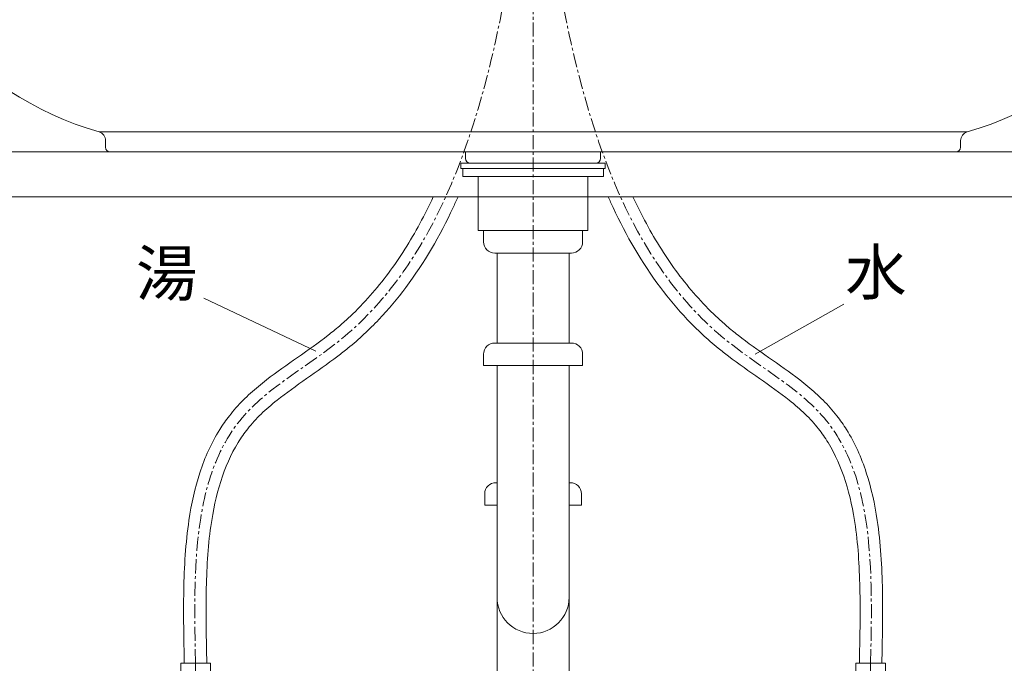
# Model space of a CAD drawing. Units: millimetres. Extents: x 44 to 4244, y 59 to 3029.
# Drawn here: x 1264 to 1701, y 1227 to 1513 of the extents above; entities that cross this region are included whole.
import ezdxf
from ezdxf.enums import TextEntityAlignment as Align

# ---------------------------------------------------------------- set-up
doc = ezdxf.new("R2010")
doc.units = ezdxf.units.MM
doc.linetypes.add('CENTER1', pattern=[10, 6.25, -1.25, 1.25, -1.25])
for name, color, linetype, lineweight in [('中心線', 1, 'CENTER1', 0), ('文字', 4, 'Continuous', 15), ('止水栓', 252, 'Continuous', 15), ('洗面', 150, 'Continuous', 15), ('細線', 7, 'Continuous', 9), ('配管', 31, 'Continuous', 15)]:
    doc.layers.add(name, color=color, linetype=linetype, lineweight=lineweight)
doc.styles.add('japanese', font='romans.shx', dxfattribs={"bigfont": 'bigfont.shx'})

msp = doc.modelspace()

# ---------------------------------------------------------------- linework, layer by layer
at = {"layer": '中心線'}
for p, q in [((1491.9347921, 655.5702576), (1491.9347921, 1832.5063004)), ((1341.9347921, 1226.9995267), (1341.9347921, 1076.7007214)), ((1641.9347921, 1226.9995267), (1641.9347921, 1076.7007214))]:
    msp.add_line(p, q, dxfattribs=at)
for points in [[(1341.9347921, 1226.9995267), (1363.716884, 1337.3569221), (1406.807211, 1371.1912922), (1468.553467, 1477.1412152), (1489.6117359, 1594.3656935)], [(1641.9347921, 1226.9995267), (1620.1527001, 1337.3569221), (1577.0623731, 1371.1912922), (1515.3161171, 1477.1412152), (1494.2578482, 1594.3656935)]]:
    msp.add_spline(points, degree=3, dxfattribs=at)
at = {"layer": '文字'}
for p, q in [((1395.3840501, 1365.7370852), (1345.5854125, 1389.323216)), ((1590.5857486, 1364.4706783), (1630.0168721, 1386.5872072))]:
    msp.add_line(p, q, dxfattribs=at)
at = {"layer": '止水栓'}
for p, q in [((1348.5347669, 1226.9995267), (1335.3348172, 1226.9995267)), ((1335.3350891, 1223.5846793), (1335.3348172, 1226.9995267)), ((1348.5347669, 1226.9995267), (1348.534495, 1223.5846793)), ((1635.3348172, 1226.9995267), (1648.5347669, 1226.9995267)), ((1635.3348172, 1226.9995267), (1635.3350891, 1223.5846793)), ((1648.534495, 1223.5846793), (1648.5347669, 1226.9995267))]:
    msp.add_line(p, q, dxfattribs=at)
for points, knots in [([(1336.9358562, 1226.8963736), (1336.7125186, 1237.7196125), (1336.4865052, 1248.6047187), (1336.8808027, 1269.9845218), (1337.4994922, 1280.4802242), (1340.0813149, 1297.8662259), (1341.6345137, 1304.9632592), (1346.0557719, 1318.4886153), (1348.9266093, 1324.9190132), (1353.9799529, 1333.0033862), (1355.4205025, 1335.0725367), (1357.9071501, 1338.2672038), (1358.8787763, 1339.4374603), (1361.9216369, 1342.8683371), (1364.098027, 1345.0223982), (1368.6501967, 1349.1316455), (1371.0269104, 1351.0878592), (1377.938398, 1356.4574818), (1382.6153462, 1359.7228815), (1391.8969541, 1366.2178761), (1396.5016219, 1369.4471679), (1402.5525978, 1374.1591601), (1404.2226675, 1375.5176777), (1407.4866837, 1378.313913), (1409.0805315, 1379.7483414), (1413.7513171, 1384.1555552), (1416.7175422, 1387.2322982), (1425.2012497, 1396.8375591), (1430.3040218, 1403.7416852), (1439.6233582, 1418.4527849), (1443.8215121, 1426.2745292), (1447.5875786, 1434.3656935)], [0, 0, 0, 0, 29.0059588885, 29.0059588885, 58.0119177769, 58.0119177769, 79.1418147764, 79.1418147764, 100.2717117759, 100.2717117759, 107.8338563288, 107.8338563288, 112.3538495288, 112.3538495288, 121.3938359289, 121.3938359289, 130.4338223289, 130.4338223289, 147.0365201264, 147.0365201264, 163.6392179238, 163.6392179238, 170.220966317, 170.220966317, 176.8027147101, 176.8027147101, 189.9662114963, 189.9662114963, 216.2932050687, 216.2932050687, 243.0945312823, 243.0945312823, 243.0945312823, 243.0945312823]), ([(1346.9337279, 1227.1026797), (1346.7151345, 1237.6960065), (1346.4990421, 1248.2300029), (1346.8414715, 1268.6610828), (1347.4014218, 1278.5573232), (1349.6992225, 1294.8944432), (1351.1155568, 1301.587405), (1355.07819, 1314.0771479), (1357.6216807, 1319.8716166), (1362.1602222, 1327.2554858), (1363.5668306, 1329.2802382), (1365.9990471, 1332.366609), (1366.9428165, 1333.4806278), (1368.9293969, 1335.6598722), (1369.9746526, 1336.7292275), (1373.2502648, 1339.8873265), (1375.6208559, 1341.9258601), (1382.216549, 1347.1888698), (1386.668561, 1350.3492764), (1395.8303257, 1356.7688534), (1400.5397432, 1360.0283172), (1406.6557085, 1364.6685268), (1408.1600208, 1365.844176), (1412.0914863, 1369.0452976), (1414.4633019, 1371.1135063), (1419.0486754, 1375.3798375), (1421.2641433, 1377.5793768), (1427.6878039, 1384.360013), (1431.6731508, 1389.1230073), (1443.6200285, 1405.0829561), (1450.5182413, 1417.053373), (1457.1220785, 1431.141558), (1457.8548314, 1432.7498156), (1458.5710585, 1434.3656935)], [0, 0, 0, 0, 28.3898013575, 28.3898013575, 56.779602715, 56.779602715, 78.2381391949, 78.2381391949, 99.6966756747, 99.6966756747, 108.2617083711, 108.2617083711, 113.3159724617, 113.3159724617, 118.3702365522, 118.3702365522, 128.4787647333, 128.4787647333, 144.9568742433, 144.9568742433, 161.4349837532, 161.4349837532, 166.866883374, 166.866883374, 175.8292500588, 175.8292500588, 184.7916167437, 184.7916167437, 202.7163501134, 202.7163501134, 242.455036023, 242.455036023, 247.5454232145, 247.5454232145, 247.5454232145, 247.5454232145]), ([(1636.9358562, 1227.1026797), (1637.1544496, 1237.6960065), (1637.3705421, 1248.2300029), (1637.0281126, 1268.6610828), (1636.4681623, 1278.5573232), (1634.1703616, 1294.8944432), (1632.7540273, 1301.587405), (1628.7913941, 1314.0771479), (1626.2479034, 1319.8716166), (1621.7093619, 1327.2554858), (1620.3027535, 1329.2802382), (1617.8705371, 1332.366609), (1616.9267676, 1333.4806278), (1614.9401872, 1335.6598722), (1613.8949315, 1336.7292275), (1610.6193193, 1339.8873265), (1608.2487282, 1341.9258601), (1601.6530351, 1347.1888698), (1597.2010231, 1350.3492764), (1588.0392584, 1356.7688534), (1583.3298409, 1360.0283172), (1577.2138756, 1364.6685268), (1575.7095633, 1365.844176), (1571.7780978, 1369.0452976), (1569.4062822, 1371.1135063), (1564.8209088, 1375.3798375), (1562.6054408, 1377.5793768), (1556.1817802, 1384.360013), (1552.1964333, 1389.1230073), (1540.2495556, 1405.0829561), (1533.3513428, 1417.053373), (1526.7475056, 1431.141558), (1526.0147527, 1432.7498156), (1525.2985256, 1434.3656935)], [0, 0, 0, 0, 28.3898013575, 28.3898013575, 56.779602715, 56.779602715, 78.2381391949, 78.2381391949, 99.6966756747, 99.6966756747, 108.2617083711, 108.2617083711, 113.3159724617, 113.3159724617, 118.3702365522, 118.3702365522, 128.4787647333, 128.4787647333, 144.9568742433, 144.9568742433, 161.4349837532, 161.4349837532, 166.866883374, 166.866883374, 175.8292500588, 175.8292500588, 184.7916167437, 184.7916167437, 202.7163501134, 202.7163501134, 242.455036023, 242.455036023, 247.5454232145, 247.5454232145, 247.5454232145, 247.5454232145]), ([(1646.9337279, 1226.8963736), (1647.1570655, 1237.7196125), (1647.3830789, 1248.6047187), (1646.9887814, 1269.9845218), (1646.3700919, 1280.4802242), (1643.7882692, 1297.8662259), (1642.2350705, 1304.9632592), (1637.8138122, 1318.4886153), (1634.9429749, 1324.9190132), (1629.8896312, 1333.0033862), (1628.4490816, 1335.0725367), (1625.962434, 1338.2672038), (1624.9908078, 1339.4374603), (1621.9479473, 1342.8683371), (1619.7715571, 1345.0223982), (1615.2193874, 1349.1316455), (1612.8426737, 1351.0878592), (1605.9311861, 1356.4574818), (1601.2542379, 1359.7228815), (1591.97263, 1366.2178761), (1587.3679622, 1369.4471679), (1581.3169863, 1374.1591601), (1579.6469167, 1375.5176777), (1576.3829004, 1378.313913), (1574.7890526, 1379.7483414), (1570.118267, 1384.1555552), (1567.1520419, 1387.2322982), (1558.6683344, 1396.8375591), (1553.5655623, 1403.7416852), (1544.2462259, 1418.4527849), (1540.048072, 1426.2745292), (1536.2820055, 1434.3656935)], [0, 0, 0, 0, 29.0059588885, 29.0059588885, 58.0119177769, 58.0119177769, 79.1418147764, 79.1418147764, 100.2717117759, 100.2717117759, 107.8338563288, 107.8338563288, 112.3538495288, 112.3538495288, 121.3938359289, 121.3938359289, 130.4338223289, 130.4338223289, 147.0365201264, 147.0365201264, 163.6392179238, 163.6392179238, 170.220966317, 170.220966317, 176.8027147101, 176.8027147101, 189.9662114963, 189.9662114963, 216.2932050687, 216.2932050687, 243.0945312823, 243.0945312823, 243.0945312823, 243.0945312823])]:
    msp.add_open_spline(points, degree=3, knots=knots, dxfattribs=at)
at = {"layer": '洗面'}
for p, q in [((1299.0464771, 1463.1699965), (1684.8231071, 1463.1699965)), ((1301.9347921, 1456.3656935), (1301.9347921, 1459.3275805)), ((1681.9347921, 1456.3656935), (1681.9347921, 1459.3275805)), ((1679.9347921, 1454.3656935), (1303.9347921, 1454.3656935)), ((1461.9347921, 1451.3656935), (1461.9347921, 1454.3656935)), ((1521.9347921, 1451.3656935), (1521.9347921, 1454.3656935))]:
    msp.add_line(p, q, dxfattribs=at)
for centre, radius, start, end in [((1341.1192761, 1607.4756075), 150.313771, 187.086, 253.746), ((1642.7503081, 1607.4756075), 150.313771, 286.254, 352.914), ((1297.9347921, 1459.3275805), 4, 0, 73.864), ((1685.9347921, 1459.3275805), 4, 106.136, 180), ((1303.9347921, 1456.3656935), 2, 180, 270), ((1679.9347921, 1456.3656935), 2, 270, 0), ((1463.9347921, 1451.3656935), 2, 180, 270), ((1519.9347921, 1451.3656935), 2, 270, 0)]:
    msp.add_arc(centre, radius, start, end, dxfattribs=at)
at = {"layer": '細線'}
for p, q in [((1091.9347921, 1454.3656935), (1891.9347921, 1454.3656935)), ((1091.9347921, 1434.3656935), (1891.9347921, 1434.3656935))]:
    msp.add_line(p, q, dxfattribs=at)
at = {"layer": '配管'}
for p, q in [((1459.8885141, 1449.3656935), (1459.8885141, 1446.8679995)), ((1459.8885141, 1449.3656935), (1523.9810701, 1449.3656935)), ((1463.9347921, 1449.3656935), (1519.9347921, 1449.3656935)), ((1523.9810701, 1449.3656935), (1523.9810701, 1446.8679995)), ((1459.8885141, 1446.8656935), (1523.9810701, 1446.8656935)), ((1460.6505691, 1446.8679995), (1460.6505691, 1443.3656935)), ((1523.2190151, 1446.8679995), (1523.2190151, 1443.3656935)), ((1460.6505691, 1443.3656935), (1523.2190151, 1443.3656935)), ((1467.5932981, 1419.3656935), (1467.5932981, 1443.3656935)), ((1516.2762861, 1419.3656935), (1516.2762861, 1443.3656935)), ((1467.5932981, 1419.3656935), (1516.2762861, 1419.3656935)), ((1469.9347921, 1419.3656935), (1513.9347921, 1419.3656935)), ((1469.9347921, 1414.3656935), (1469.9347921, 1419.3656935)), ((1513.9347921, 1414.3656935), (1513.9347921, 1419.3656935)), ((1474.9347921, 1409.3656935), (1508.9347921, 1409.3656935)), ((1475.9347921, 1369.3656935), (1475.9347921, 1409.3656935)), ((1507.9347921, 1369.3656935), (1507.9347921, 1409.3656935)), ((1508.9347921, 1369.3656935), (1474.9347921, 1369.3656935)), ((1469.9347921, 1364.3656935), (1469.9347921, 1359.3656935)), ((1513.9347921, 1364.3656935), (1513.9347921, 1359.3656935)), ((1469.9347921, 1359.3656935), (1513.9347921, 1359.3656935)), ((1475.9347921, 769.3656935), (1475.9347921, 1359.3656935)), ((1507.9347921, 769.3656935), (1507.9347921, 1359.3656935)), ((1475.9347921, 1307.2866913), (1475.4347921, 1307.2866913)), ((1508.4347921, 1307.2866913), (1507.9347921, 1307.2866913)), ((1470.4347921, 1302.2866913), (1470.4347921, 1297.2866913)), ((1513.4347921, 1302.2866913), (1513.4347921, 1297.2866913)), ((1470.4347921, 1297.2866913), (1475.9347921, 1297.2866913)), ((1507.9347921, 1297.2866913), (1513.4347921, 1297.2866913))]:
    msp.add_line(p, q, dxfattribs=at)
for centre, radius, start, end in [((1474.9347921, 1414.3656935), 5, 180, 270), ((1508.9347921, 1414.3656935), 5, 270, 0), ((1474.9347921, 1364.3656935), 5, 90, 180), ((1508.9347921, 1364.3656935), 5, 0, 90), ((1475.4347921, 1302.2866913), 5, 90, 180), ((1508.4347921, 1302.2866913), 5, 0, 90), ((1491.9347921, 1256.2866913), 16, 180, 0)]:
    msp.add_arc(centre, radius, start, end, dxfattribs=at)

# ---------------------------------------------------------------- texts
at = {"layer": '文字', "style": 'japanese'}
msp.add_text('水', height=20, rotation=360, dxfattribs=at).set_placement((1644.3118129, 1398.2879152), align=Align.MIDDLE)
msp.add_text('湯', height=20, dxfattribs=at).set_placement((1329.0914465, 1397.7641727), align=Align.MIDDLE)

doc.saveas('drawing.dxf')
